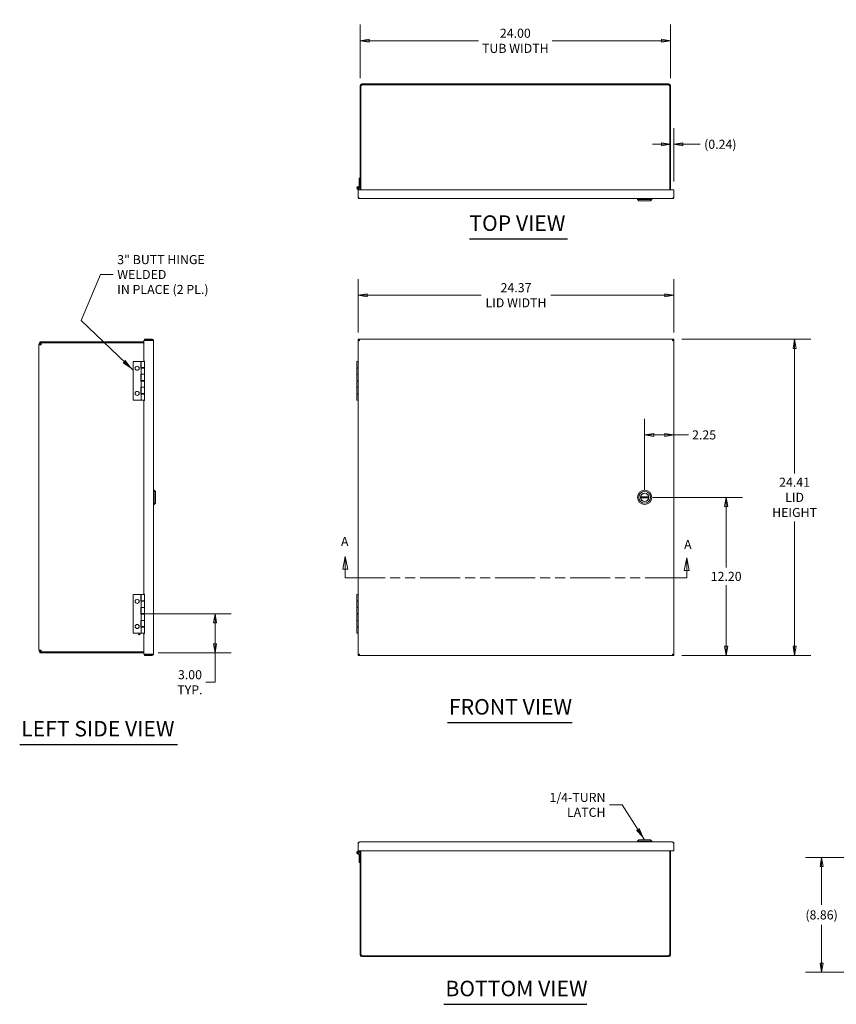
# Model space of a CAD drawing. Units: inches. Extents: x 8 to 164, y 9 to 101.
# Drawn here: x 8 to 71, y 25 to 101 of the extents above; entities that cross this region are included whole.
import ezdxf

# ---------------------------------------------------------------- set-up
doc = ezdxf.new("R2010")
doc.units = ezdxf.units.IN
doc.header["$LTSCALE"] = 10
doc.header["$MEASUREMENT"] = 0
doc.linetypes.add('DOUBLE_DASH_CHAIN', pattern=[1.2403, 0.6614, -0.0827, 0.1654, -0.0827, 0.1654, -0.0827])
doc.layers.get('0').update_dxf_attribs({"lineweight": 5})
for name, color, linetype, lineweight in [('Dimension (ANSI)', 7, 'Continuous', 5), ('Section Line (ANSI)', 7, 'DOUBLE_DASH_CHAIN', 5), ('Symbol (ANSI)', 7, 'Continuous', 5), ('Visible (ANSI)', 7, 'Continuous', 5)]:
    doc.layers.add(name, color=color, linetype=linetype, lineweight=lineweight)
doc.styles.add('Note Text (ANSI)', font='tahoma.ttf')
doc.styles.add('ROMANS', font='tahoma.ttf')
doc.styles.add('Text Style168', font='tahoma.ttf')
doc.dimstyles.new('Default (ANSI)', dxfattribs={"dimscale": 10, "dimtxt": 0.07, "dimasz": 0.07, "dimexe": 0.125, "dimexo": 0.0625, "dimgap": 0.031496, "dimtad": 0, "dimtih": 1, "dimtoh": 1, "dimrnd": 1e-08, "dimzin": 0, "dimdsep": 46, "dimtxsty": 'ROMANS', "dimblk": 'Filled-1', "dimcen": 0.09, "dimdle": 0.393701, "dimclrd": 256, "dimclre": 256, "dimclrt": 256, "dimadec": 0, "dimazin": 0, "dimtfac": 1, "dimtofl": 0, "dimtmove": 0, "dimatfit": 3, "dimfxl": 1, "dimtolj": 1, "dimtzin": 0, "dimlwd": -1, "dimlwe": -1, "dimarcsym": 0})
doc.dimstyles.new('Default (ANSI)$7', dxfattribs={"dimscale": 10, "dimtxt": 0.07, "dimasz": 0.098425, "dimexe": 0.125, "dimexo": 0.0625, "dimgap": 0.031496, "dimtad": 0, "dimtih": 1, "dimtoh": 1, "dimrnd": 1e-08, "dimzin": 0, "dimdsep": 46, "dimtxsty": 'ROMANS', "dimblk": 'Filled-1', "dimcen": 0.09, "dimdle": 0.393701, "dimclrd": 256, "dimclre": 256, "dimclrt": 256, "dimadec": 0, "dimazin": 0, "dimtfac": 1, "dimtofl": 0, "dimtmove": 0, "dimatfit": 3, "dimfxl": 1, "dimtolj": 1, "dimtzin": 0, "dimlwd": -1, "dimlwe": -1, "dimarcsym": 0})

# ---------------------------------------------------------------- blocks, each defined once
blk = doc.blocks.new('2dTransSection0')
at = {"layer": 'Section Line (ANSI)', "linetype": 'Continuous'}
for p, q in [((3.3009, 5.9807), (3.2814, 5.8827)), ((3.3009, 5.8827), (3.3009, 5.9807)), ((3.3204, 5.8827), (3.3009, 5.9807)), ((5.9384, 5.9711), (5.9189, 5.8731)), ((5.9384, 5.8731), (5.9384, 5.9711)), ((5.9579, 5.8731), (5.9384, 5.9711)), ((3.2814, 5.8827), (3.3204, 5.8827)), ((3.3009, 5.8167), (3.3009, 5.8827)), ((5.9189, 5.8731), (5.9579, 5.8731)), ((5.9384, 5.8167), (5.9384, 5.8731)), ((3.3009, 5.8167), (3.3323, 5.8167)), ((5.9071, 5.8167), (5.9384, 5.8167))]:
    blk.add_line(p, q, dxfattribs=at)
at = {"layer": 'Section Line (ANSI)', "linetype": 'DOUBLE_DASH_CHAIN', "ltscale": 0.046694}
blk.add_line((3.3009, 5.8167), (5.9384, 5.8167), dxfattribs=at)
at = {"layer": 'Section Line (ANSI)', "linetype": 'Continuous', "flags": 128}
for points in [[(3.3204, 5.8827), (3.3009, 5.9807), (3.2814, 5.8827), (3.3204, 5.8827)], [(5.9579, 5.8731), (5.9384, 5.9711), (5.9189, 5.8731), (5.9579, 5.8731)]]:
    blk.add_lwpolyline(points, dxfattribs=at)
at = {"layer": 'Section Line (ANSI)'}
for points in [[(3.3204, 5.8827), (3.3009, 5.9807), (3.2814, 5.8827), (3.3204, 5.8827)], [(5.9579, 5.8731), (5.9384, 5.9711), (5.9189, 5.8731), (5.9579, 5.8731)]]:
    blk.add_solid(points, dxfattribs=at)
at = {"layer": 'Section Line (ANSI)', "char_height": 0.07, "attachment_point": 7, "style": 'Note Text (ANSI)'}
for insert in [(3.2675, 6.0395), (5.9184, 6.0162)]:
    blk.add_mtext('A', dxfattribs=dict(at, insert=insert))
blk = doc.blocks.new('Filled-1')
at = {"color": 0}
for p, q in [((0, 0), (-1, 0.167)), ((-1, 0.167), (-1, -0.167)), ((-1, 0), (0, 0)), ((-1, -0.167), (0, 0))]:
    blk.add_line(p, q, dxfattribs=at)
at = {"color": 0, "flags": 128}
blk.add_lwpolyline([(-1, -0.167), (0, 0), (-1, 0.167), (-1, -0.167)], dxfattribs=at)
at = {"color": 0}
blk.add_solid([(-1, -0.167), (0, 0), (-1, 0.167), (-1, -0.167)], dxfattribs=at)
blk = doc.blocks.new('*D13')
at = {"layer": 'Defpoints', "color": 0, "transparency": 16777216}
for p in [(56.134, 64.37), (62.434, 64.37), (58.384, 52.167)]:
    blk.add_point(p, dxfattribs=at)
at = {"layer": 'Dimension (ANSI)', "transparency": 16777216}
for p, q in [((56.759, 64.37), (63.684, 64.37)), ((62.434, 63.67), (62.434, 58.948)), ((62.434, 52.867), (62.434, 57.589)), ((59.009, 52.167), (63.684, 52.167))]:
    blk.add_line(p, q, dxfattribs=at)
at = {"layer": 'Dimension (ANSI)', "transparency": 16777216, "xscale": 0.7000000029802323, "yscale": 0.7000000029802323, "zscale": 0.7000000029802323}
for p, rotation in [((62.434, 64.37), 90), ((62.434, 52.167), 270)]:
    blk.add_blockref('Filled-1', p, dxfattribs=dict(at, rotation=rotation))
at = {"layer": 'Dimension (ANSI)', "transparency": 16777216, "insert": (62.434, 58.269), "char_height": 0.7, "attachment_point": 5, "style": 'ROMANS'}
blk.add_mtext('\\A1;12.20', dxfattribs=at)
blk = doc.blocks.new('*D14')
at = {"layer": 'Defpoints', "color": 0, "transparency": 16777216}
for p in [(58.384, 76.573), (67.719, 76.573), (58.384, 52.167)]:
    blk.add_point(p, dxfattribs=at)
at = {"layer": 'Dimension (ANSI)', "transparency": 16777216}
for p, q in [((59.009, 76.573), (68.969, 76.573)), ((67.719, 75.873), (67.719, 66.222)), ((67.719, 52.867), (67.719, 62.518)), ((59.009, 52.167), (68.969, 52.167))]:
    blk.add_line(p, q, dxfattribs=at)
at = {"layer": 'Dimension (ANSI)', "transparency": 16777216, "xscale": 0.7000000029802323, "yscale": 0.7000000029802323, "zscale": 0.7000000029802323}
for p, rotation in [((67.719, 76.573), 90), ((67.719, 52.167), 270)]:
    blk.add_blockref('Filled-1', p, dxfattribs=dict(at, rotation=rotation))
at = {"layer": 'Dimension (ANSI)', "transparency": 16777216, "insert": (67.719, 64.37), "char_height": 0.7, "attachment_point": 5, "style": 'ROMANS'}
blk.add_mtext('\\A1;\\fTahoma|b0|i0;\\H0.7000;24.41\\P\\fTahoma|b0|i0;\\H0.7000;LID\\P\\fTahoma|b0|i0;\\H0.7000;HEIGHT', dxfattribs=at)
blk = doc.blocks.new('*D15')
at = {"layer": 'Defpoints', "color": 0, "transparency": 16777216}
for p in [(34.009, 79.979), (34.009, 76.484), (58.384, 76.484)]:
    blk.add_point(p, dxfattribs=at)
at = {"layer": 'Dimension (ANSI)', "transparency": 16777216}
for p, q in [((34.009, 77.109), (34.009, 81.229)), ((58.384, 77.109), (58.384, 81.229)), ((34.709, 79.979), (43.51, 79.979)), ((57.684, 79.979), (48.883, 79.979))]:
    blk.add_line(p, q, dxfattribs=at)
at = {"layer": 'Dimension (ANSI)', "transparency": 16777216, "xscale": 0.7000000029802323, "yscale": 0.7000000029802323, "zscale": 0.7000000029802323, "rotation": 180}
blk.add_blockref('Filled-1', (34.009, 79.979), dxfattribs=at)
at = {"layer": 'Dimension (ANSI)', "transparency": 16777216, "xscale": 0.7000000029802323, "yscale": 0.7000000029802323, "zscale": 0.7000000029802323}
blk.add_blockref('Filled-1', (58.384, 79.979), dxfattribs=at)
at = {"layer": 'Dimension (ANSI)', "transparency": 16777216, "insert": (46.197, 79.979), "char_height": 0.7, "attachment_point": 5, "style": 'ROMANS'}
blk.add_mtext('\\A1;\\fTahoma|b0|i0;\\H0.7000;24.37\\P\\fTahoma|b0|i0;\\H0.7000;LID WIDTH', dxfattribs=at)
blk = doc.blocks.new('*D16')
at = {"layer": 'Defpoints', "color": 0, "transparency": 16777216}
for p in [(16.619, 55.37), (22.946, 55.37), (17.92, 52.37)]:
    blk.add_point(p, dxfattribs=at)
at = {"layer": 'Dimension (ANSI)', "transparency": 16777216}
for p, q in [((17.244, 55.37), (24.196, 55.37)), ((22.946, 54.67), (22.946, 53.07)), ((18.545, 52.37), (24.196, 52.37)), ((22.946, 52.37), (22.946, 50.091)), ((22.946, 50.091), (22.246, 50.091))]:
    blk.add_line(p, q, dxfattribs=at)
at = {"layer": 'Dimension (ANSI)', "transparency": 16777216, "xscale": 0.7000000029802323, "yscale": 0.7000000029802323, "zscale": 0.7000000029802323}
for p, rotation in [((22.946, 55.37), 90), ((22.946, 52.37), 270)]:
    blk.add_blockref('Filled-1', p, dxfattribs=dict(at, rotation=rotation))
at = {"layer": 'Dimension (ANSI)', "transparency": 16777216, "insert": (21.007, 50.091), "char_height": 0.7, "attachment_point": 5, "style": 'ROMANS'}
blk.add_mtext('\\A1;\\fTahoma|b0|i0;\\H0.7000;3.00\\P\\fTahoma|b0|i0;\\H0.7000;TYP.', dxfattribs=at)
blk = doc.blocks.new('*D22')
at = {"layer": 'Defpoints', "color": 0, "transparency": 16777216}
for p in [(58.146, 99.626), (34.146, 96.126), (58.146, 96.126)]:
    blk.add_point(p, dxfattribs=at)
at = {"layer": 'Dimension (ANSI)', "transparency": 16777216}
for p, q in [((34.146, 96.751), (34.146, 100.876)), ((58.146, 96.751), (58.146, 100.876)), ((34.846, 99.626), (43.289, 99.626)), ((57.446, 99.626), (49.003, 99.626))]:
    blk.add_line(p, q, dxfattribs=at)
at = {"layer": 'Dimension (ANSI)', "transparency": 16777216, "xscale": 0.7000000029802323, "yscale": 0.7000000029802323, "zscale": 0.7000000029802323, "rotation": 180}
blk.add_blockref('Filled-1', (34.146, 99.626), dxfattribs=at)
at = {"layer": 'Dimension (ANSI)', "transparency": 16777216, "xscale": 0.7000000029802323, "yscale": 0.7000000029802323, "zscale": 0.7000000029802323}
blk.add_blockref('Filled-1', (58.146, 99.626), dxfattribs=at)
at = {"layer": 'Dimension (ANSI)', "transparency": 16777216, "insert": (46.146, 99.626), "char_height": 0.7, "attachment_point": 5, "style": 'ROMANS'}
blk.add_mtext('\\A1;\\fTahoma|b0|i0;\\H0.7000;24.00\\P\\fTahoma|b0|i0;\\H0.7000;TUB WIDTH', dxfattribs=at)
blk = doc.blocks.new('*D23')
at = {"layer": 'Defpoints', "color": 0, "transparency": 16777216}
for p in [(58.146, 92.018), (58.146, 91.633), (58.384, 88.124)]:
    blk.add_point(p, dxfattribs=at)
at = {"layer": 'Dimension (ANSI)', "transparency": 16777216}
for p, q in [((58.384, 88.749), (58.384, 92.883)), ((57.446, 91.633), (56.746, 91.633)), ((59.084, 91.633), (60.416, 91.633))]:
    blk.add_line(p, q, dxfattribs=at)
at = {"layer": 'Dimension (ANSI)', "transparency": 16777216, "xscale": 0.7000000029802323, "yscale": 0.7000000029802323, "zscale": 0.7000000029802323}
blk.add_blockref('Filled-1', (58.146, 91.633), dxfattribs=at)
at = {"layer": 'Dimension (ANSI)', "transparency": 16777216, "xscale": 0.7000000029802323, "yscale": 0.7000000029802323, "zscale": 0.7000000029802323, "rotation": 180}
blk.add_blockref('Filled-1', (58.384, 91.633), dxfattribs=at)
at = {"layer": 'Dimension (ANSI)', "transparency": 16777216, "insert": (61.983, 91.633), "char_height": 0.7, "attachment_point": 5, "style": 'ROMANS'}
blk.add_mtext('\\A1;(0.24)', dxfattribs=at)
blk = doc.blocks.new('*D24')
at = {"layer": 'Defpoints', "color": 0, "transparency": 16777216}
for p in [(56.134, 69.194), (58.384, 69.194), (56.134, 64.323)]:
    blk.add_point(p, dxfattribs=at)
at = {"layer": 'Dimension (ANSI)', "transparency": 16777216}
for p, q in [((56.134, 64.948), (56.134, 70.444)), ((56.834, 69.194), (57.684, 69.194)), ((58.384, 69.194), (59.531, 69.194))]:
    blk.add_line(p, q, dxfattribs=at)
at = {"layer": 'Dimension (ANSI)', "transparency": 16777216, "xscale": 0.7000000029802323, "yscale": 0.7000000029802323, "zscale": 0.7000000029802323, "rotation": 180}
blk.add_blockref('Filled-1', (56.134, 69.194), dxfattribs=at)
at = {"layer": 'Dimension (ANSI)', "transparency": 16777216, "xscale": 0.7000000029802323, "yscale": 0.7000000029802323, "zscale": 0.7000000029802323}
blk.add_blockref('Filled-1', (58.384, 69.194), dxfattribs=at)
at = {"layer": 'Dimension (ANSI)', "transparency": 16777216, "insert": (60.73, 69.194), "char_height": 0.7, "attachment_point": 5, "style": 'ROMANS'}
blk.add_mtext('\\A1;2.25', dxfattribs=at)
blk = doc.blocks.new('*D28')
at = {"layer": 'Defpoints', "color": 0, "transparency": 16777216}
for p in [(69.806, 36.555), (77.754, 36.555), (77.921, 27.7)]:
    blk.add_point(p, dxfattribs=at)
at = {"layer": 'Dimension (ANSI)', "transparency": 16777216}
for p, q in [((77.129, 36.555), (68.556, 36.555)), ((69.806, 35.855), (69.806, 32.905)), ((69.806, 28.4), (69.806, 31.35)), ((77.296, 27.7), (68.556, 27.7))]:
    blk.add_line(p, q, dxfattribs=at)
at = {"layer": 'Dimension (ANSI)', "transparency": 16777216, "xscale": 0.7000000029802323, "yscale": 0.7000000029802323, "zscale": 0.7000000029802323}
for p, rotation in [((69.806, 36.555), 90), ((69.806, 27.7), 270)]:
    blk.add_blockref('Filled-1', p, dxfattribs=dict(at, rotation=rotation))
at = {"layer": 'Dimension (ANSI)', "transparency": 16777216, "insert": (69.806, 32.128), "char_height": 0.7, "attachment_point": 5, "style": 'ROMANS'}
blk.add_mtext('\\A1;(8.86)', dxfattribs=at)

msp = doc.modelspace()

# ---------------------------------------------------------------- linework, layer by layer
at = {"layer": 'Symbol (ANSI)', "lineweight": 30}
for p, q in [((42.5931, 84.326), (50.1646, 84.326)), ((40.8964, 46.9772), (50.5441, 46.9772)), ((7.8512, 45.2837), (20.0467, 45.2837)), ((40.6222, 25.2239), (51.6595, 25.2239))]:
    msp.add_line(p, q, dxfattribs=at)
at = {"layer": 'Visible (ANSI)'}
for p, q in [((34.1458, 96.1264), (34.1458, 96.1548)), ((34.2198, 96.1264), (34.1458, 96.1264)), ((34.1458, 96.1264), (34.1458, 88.1235)), ((34.2198, 96.1548), (34.2198, 96.1473)), ((34.2198, 96.1473), (34.2703, 96.1473)), ((34.2198, 96.1264), (34.2198, 96.1473)), ((34.2198, 96.1264), (34.2198, 88.1235)), ((34.2703, 96.2173), (34.2703, 96.1473)), ((34.3563, 96.2173), (34.2703, 96.2173)), ((34.2823, 96.2913), (34.4357, 96.2913)), ((57.9353, 96.2173), (34.3563, 96.2173)), ((34.4357, 96.2173), (34.4357, 96.2913)), ((34.4357, 96.2913), (57.8559, 96.2913)), ((57.8559, 96.2913), (57.8559, 96.2173)), ((57.8559, 96.2913), (58.0093, 96.2913)), ((58.0213, 96.2173), (57.9353, 96.2173)), ((58.0213, 96.1473), (58.0213, 96.2173)), ((58.0213, 96.1473), (58.0718, 96.1473)), ((58.0718, 96.1473), (58.0718, 96.1548)), ((58.0718, 96.1473), (58.0718, 96.1264)), ((58.1458, 96.1264), (58.0718, 96.1264)), ((58.0718, 96.1264), (58.0718, 88.1235)), ((58.1458, 96.1548), (58.1458, 96.1264)), ((58.1458, 88.1235), (58.1458, 96.1264)), ((34.0833, 89.01), (34.0833, 88.405)), ((34.1458, 89.01), (34.0833, 89.01)), ((34.0833, 88.3683), (34.0833, 88.405)), ((34.0833, 88.405), (34.1458, 88.405)), ((34.0833, 88.186), (34.0093, 88.186)), ((34.0093, 88.186), (34.0093, 88.1235)), ((34.0093, 88.1235), (34.0093, 87.5413)), ((34.0093, 88.1235), (58.3843, 88.1235)), ((34.0833, 88.1235), (34.0833, 88.186)), ((58.279, 87.436), (34.1145, 87.436)), ((55.5831, 87.377), (55.5831, 87.436)), ((56.6855, 87.377), (56.6855, 87.436)), ((58.3843, 88.1235), (58.3843, 87.5413)), ((56.6855, 87.377), (55.5831, 87.377)), ((55.6815, 87.2786), (55.5831, 87.377)), ((56.5871, 87.2786), (55.6815, 87.2786)), ((56.5871, 87.2786), (56.6855, 87.377)), ((9.3377, 76.1597), (9.4742, 76.1597)), ((9.3377, 52.5807), (9.3377, 76.1597)), ((9.4117, 76.3702), (9.4117, 76.3397)), ((9.4117, 76.3702), (17.4429, 76.3702)), ((9.4117, 76.3397), (9.4817, 76.3397)), ((9.4117, 76.2822), (9.4117, 76.3397)), ((9.4817, 76.2822), (9.4117, 76.2822)), ((9.4817, 76.2222), (9.4742, 76.2222)), ((9.5026, 76.1597), (9.4742, 76.1597)), ((9.4817, 76.2337), (9.4817, 76.3397)), ((9.4817, 76.2337), (9.4817, 76.1597)), ((9.5026, 76.2962), (9.5026, 76.1597)), ((9.5026, 76.2962), (17.4429, 76.2962)), ((17.4429, 76.4837), (17.4429, 74.8858)), ((17.4429, 76.4837), (18.0877, 76.4837)), ((17.5054, 76.5733), (18.0877, 76.5733)), ((17.5054, 76.4993), (17.5054, 76.5733)), ((18.0877, 76.4993), (17.5054, 76.4993)), ((18.0877, 76.4993), (18.0877, 76.5733)), ((18.1929, 76.468), (18.1929, 52.2723)), ((34.0093, 76.5733), (58.3843, 76.5733)), ((34.0093, 76.4993), (34.0093, 76.5733)), ((34.0093, 52.2567), (34.0093, 76.4837)), ((34.0795, 76.4837), (34.0093, 76.4837)), ((58.3141, 76.4837), (58.3843, 76.4837)), ((58.3843, 76.4993), (58.3843, 76.5733)), ((58.3843, 76.4837), (58.3843, 52.2567)), ((16.6189, 74.8702), (17.2239, 74.8702)), ((16.6189, 74.8702), (16.6189, 71.8702)), ((17.2239, 74.3502), (17.2239, 74.8702)), ((17.2439, 74.8702), (17.4939, 74.8702)), ((17.2439, 74.3902), (17.2439, 74.8702)), ((17.4429, 74.8858), (17.5054, 74.8858)), ((17.5054, 74.8702), (17.4939, 74.8702)), ((17.4939, 74.3902), (17.4939, 74.8702)), ((17.5054, 74.8858), (17.5054, 71.8545)), ((33.8958, 74.8702), (34.0093, 74.8702)), ((33.8958, 74.3902), (33.8958, 74.8702)), ((17.2439, 74.3502), (17.2239, 74.3502)), ((17.2239, 73.8702), (17.2439, 73.8702)), ((17.2239, 73.3502), (17.2239, 73.8702)), ((17.4939, 74.3902), (17.2439, 74.3902)), ((17.2439, 74.3502), (17.4939, 74.3502)), ((17.2439, 74.3502), (17.2439, 73.8702)), ((17.4939, 73.8702), (17.2439, 73.8702)), ((17.2439, 73.8702), (17.4939, 73.8702)), ((17.2439, 73.3902), (17.2439, 73.8702)), ((17.4939, 74.3902), (17.5054, 74.3902)), ((17.4939, 74.3502), (17.4939, 73.8702)), ((17.5054, 73.8702), (17.4939, 73.8702)), ((17.4939, 73.3902), (17.4939, 73.8702)), ((34.0093, 74.3902), (33.8958, 74.3902)), ((33.8958, 74.3502), (34.0093, 74.3502)), ((33.8958, 74.3502), (33.8958, 73.8702)), ((34.0093, 73.8702), (33.8958, 73.8702)), ((33.8958, 73.8702), (34.0093, 73.8702)), ((33.8958, 73.3902), (33.8958, 73.8702)), ((17.2439, 73.3502), (17.2239, 73.3502)), ((17.4939, 73.3902), (17.2439, 73.3902)), ((17.2439, 73.3502), (17.4939, 73.3502)), ((17.2439, 73.3502), (17.2439, 72.8702)), ((17.4939, 73.3902), (17.5054, 73.3902)), ((17.4939, 73.3502), (17.4939, 72.8702)), ((34.0093, 73.3902), (33.8958, 73.3902)), ((33.8958, 73.3502), (34.0093, 73.3502)), ((33.8958, 73.3502), (33.8958, 72.8702)), ((17.2239, 72.3502), (17.2239, 72.8702)), ((17.2239, 72.8702), (17.2439, 72.8702)), ((17.2439, 72.3502), (17.2239, 72.3502)), ((17.4939, 72.8702), (17.2439, 72.8702)), ((17.2439, 72.8702), (17.4939, 72.8702)), ((17.2439, 72.3902), (17.2439, 72.8702)), ((17.4939, 72.3902), (17.2439, 72.3902)), ((17.2439, 72.3502), (17.4939, 72.3502)), ((17.2439, 72.3502), (17.2439, 71.8702)), ((17.5054, 72.8702), (17.4939, 72.8702)), ((17.4939, 72.3902), (17.4939, 72.8702)), ((17.4939, 72.3902), (17.5054, 72.3902)), ((17.4939, 72.3502), (17.4939, 71.8702)), ((34.0093, 72.8702), (33.8958, 72.8702)), ((33.8958, 72.8702), (34.0093, 72.8702)), ((33.8958, 72.3902), (33.8958, 72.8702)), ((34.0093, 72.3902), (33.8958, 72.3902)), ((33.8958, 72.3502), (34.0093, 72.3502)), ((33.8958, 72.3502), (33.8958, 71.8702)), ((16.6189, 71.8702), (17.2439, 71.8702)), ((17.4939, 71.8702), (17.2439, 71.8702)), ((17.5054, 71.8545), (17.4429, 71.8545)), ((17.4429, 71.8545), (17.4429, 56.8858)), ((34.0093, 71.8702), (33.8958, 71.8702)), ((18.252, 64.9214), (18.1929, 64.9214)), ((18.252, 64.9214), (18.252, 63.819)), ((18.3504, 64.8229), (18.252, 64.9214)), ((18.3504, 64.8229), (18.3504, 63.9174)), ((18.3504, 63.9174), (18.252, 63.819)), ((55.8269, 64.4174), (56.4417, 64.4174)), ((56.4417, 64.3229), (55.8269, 64.3229)), ((18.252, 63.819), (18.1929, 63.819)), ((16.6189, 56.8702), (17.2239, 56.8702)), ((16.6189, 56.8702), (16.6189, 53.8702)), ((17.2239, 56.3502), (17.2239, 56.8702)), ((17.2439, 56.3502), (17.2239, 56.3502)), ((17.2439, 56.8702), (17.4939, 56.8702)), ((17.2439, 56.3902), (17.2439, 56.8702)), ((17.4939, 56.3902), (17.2439, 56.3902)), ((17.2439, 56.3502), (17.4939, 56.3502)), ((17.2439, 56.3502), (17.2439, 55.8702)), ((17.4429, 56.8858), (17.5054, 56.8858)), ((17.5054, 56.8702), (17.4939, 56.8702)), ((17.4939, 56.3902), (17.4939, 56.8702)), ((17.4939, 56.3902), (17.5054, 56.3902)), ((17.4939, 56.3502), (17.4939, 55.8702)), ((17.5054, 56.8858), (17.5054, 53.8545)), ((33.8958, 56.8702), (34.0093, 56.8702)), ((33.8958, 56.3902), (33.8958, 56.8702)), ((34.0093, 56.3902), (33.8958, 56.3902)), ((33.8958, 56.3502), (34.0093, 56.3502)), ((33.8958, 56.3502), (33.8958, 55.8702)), ((17.2239, 55.8702), (17.2439, 55.8702)), ((17.2239, 55.3502), (17.2239, 55.8702)), ((17.4939, 55.8702), (17.2439, 55.8702)), ((17.2439, 55.8702), (17.4939, 55.8702)), ((17.2439, 55.3902), (17.2439, 55.8702)), ((17.5054, 55.8702), (17.4939, 55.8702)), ((17.4939, 55.3902), (17.4939, 55.8702)), ((34.0093, 55.8702), (33.8958, 55.8702)), ((33.8958, 55.8702), (34.0093, 55.8702)), ((33.8958, 55.3902), (33.8958, 55.8702)), ((17.2439, 55.3502), (17.2239, 55.3502)), ((17.2239, 54.3502), (17.2239, 54.8702)), ((17.2239, 54.8702), (17.2439, 54.8702)), ((17.4939, 55.3902), (17.2439, 55.3902)), ((17.2439, 55.3502), (17.4939, 55.3502)), ((17.2439, 55.3502), (17.2439, 54.8702)), ((17.4939, 54.8702), (17.2439, 54.8702)), ((17.2439, 54.8702), (17.4939, 54.8702)), ((17.2439, 54.3902), (17.2439, 54.8702)), ((17.4939, 55.3902), (17.5054, 55.3902)), ((17.4939, 55.3502), (17.4939, 54.8702)), ((17.5054, 54.8702), (17.4939, 54.8702)), ((17.4939, 54.3902), (17.4939, 54.8702)), ((34.0093, 55.3902), (33.8958, 55.3902)), ((33.8958, 55.3502), (34.0093, 55.3502)), ((33.8958, 55.3502), (33.8958, 54.8702)), ((34.0093, 54.8702), (33.8958, 54.8702)), ((33.8958, 54.8702), (34.0093, 54.8702)), ((33.8958, 54.3902), (33.8958, 54.8702)), ((17.2439, 54.3502), (17.2239, 54.3502)), ((17.4939, 54.3902), (17.2439, 54.3902)), ((17.2439, 54.3502), (17.4939, 54.3502)), ((17.2439, 54.3502), (17.2439, 53.8702)), ((17.4939, 54.3902), (17.5054, 54.3902)), ((17.4939, 54.3502), (17.4939, 53.8702)), ((34.0093, 54.3902), (33.8958, 54.3902)), ((33.8958, 54.3502), (34.0093, 54.3502)), ((33.8958, 54.3502), (33.8958, 53.8702)), ((16.6189, 53.8702), (17.2439, 53.8702)), ((17.4939, 53.8702), (17.2439, 53.8702)), ((17.4429, 53.8545), (17.4429, 52.2567)), ((17.5054, 53.8545), (17.4429, 53.8545)), ((34.0093, 53.8702), (33.8958, 53.8702)), ((9.4742, 52.5807), (9.3377, 52.5807)), ((9.4742, 52.5807), (9.5026, 52.5807)), ((9.4742, 52.5182), (9.4817, 52.5182)), ((9.4817, 52.5807), (9.4817, 52.5067)), ((9.4817, 52.4007), (9.4817, 52.5067)), ((9.5026, 52.5807), (9.5026, 52.4442)), ((9.4117, 52.4581), (9.4817, 52.4581)), ((9.4117, 52.4007), (9.4117, 52.4581)), ((9.4817, 52.4007), (9.4117, 52.4007)), ((9.4117, 52.4007), (9.4117, 52.3702)), ((17.4429, 52.3702), (9.4117, 52.3702)), ((17.4429, 52.4442), (9.5026, 52.4442)), ((18.0877, 52.2567), (17.4429, 52.2567)), ((17.5054, 52.241), (17.5054, 52.167)), ((18.0877, 52.241), (17.5054, 52.241)), ((17.5054, 52.167), (18.0877, 52.167)), ((18.0877, 52.241), (18.0877, 52.167)), ((34.0795, 52.2567), (34.0093, 52.2567)), ((34.0093, 52.241), (34.0093, 52.167)), ((58.3843, 52.167), (34.0093, 52.167)), ((58.3141, 52.2567), (58.3843, 52.2567)), ((58.3843, 52.241), (58.3843, 52.167)), ((34.0093, 37.071), (34.0093, 37.6533)), ((34.1145, 37.7585), (58.279, 37.7585)), ((55.6815, 37.916), (55.5831, 37.8176)), ((55.5831, 37.8176), (56.6855, 37.8176)), ((55.5831, 37.8176), (55.5831, 37.7585)), ((55.6815, 37.916), (56.5871, 37.916)), ((56.5871, 37.916), (56.6855, 37.8176)), ((56.6855, 37.8176), (56.6855, 37.7585)), ((58.3843, 37.071), (58.3843, 37.6533)), ((34.0093, 37.071), (34.0093, 37.0085)), ((58.3843, 37.071), (34.0093, 37.071)), ((34.0093, 37.0085), (34.0833, 37.0085)), ((34.0833, 37.0085), (34.0833, 37.071)), ((34.0833, 36.1845), (34.0833, 36.8263)), ((34.1088, 36.5933), (34.1088, 36.7133)), ((34.1458, 36.7133), (34.1088, 36.7133)), ((34.1458, 36.5933), (34.1088, 36.5933)), ((34.1458, 37.071), (34.1458, 29.0682)), ((34.2198, 29.0682), (34.2198, 37.071)), ((58.0718, 29.0682), (58.0718, 37.071)), ((58.1458, 29.0682), (58.1458, 37.071)), ((34.1458, 36.1845), (34.0833, 36.1845)), ((34.1458, 29.0398), (34.1458, 29.0682)), ((34.1458, 29.0682), (34.2198, 29.0682)), ((34.2198, 29.0473), (34.2198, 29.0682)), ((34.2198, 29.0473), (34.2198, 29.0398)), ((34.2703, 29.0473), (34.2198, 29.0473)), ((34.2703, 29.0473), (34.2703, 28.9773)), ((34.2703, 28.9773), (34.3563, 28.9773)), ((34.4357, 28.9033), (34.2823, 28.9033)), ((34.3563, 28.9773), (57.9353, 28.9773)), ((34.4357, 28.9033), (34.4357, 28.9773)), ((57.8559, 28.9033), (34.4357, 28.9033)), ((57.8559, 28.9773), (57.8559, 28.9033)), ((58.0093, 28.9033), (57.8559, 28.9033)), ((57.9353, 28.9773), (58.0213, 28.9773)), ((58.0718, 29.0473), (58.0213, 29.0473)), ((58.0213, 28.9773), (58.0213, 29.0473)), ((58.0718, 29.0682), (58.1458, 29.0682)), ((58.0718, 29.0682), (58.0718, 29.0473)), ((58.0718, 29.0398), (58.0718, 29.0473)), ((58.1458, 29.0682), (58.1458, 29.0398))]:
    msp.add_line(p, q, dxfattribs=at)
for centre, radius in [((34.0208, 88.26), 0.065), ((34.0208, 88.26), 0.06), ((16.9289, 74.3402), 0.1565), ((16.9289, 72.4002), 0.1565), ((56.1343, 64.3702), 0.5512), ((56.1343, 64.3702), 0.4528), ((56.1343, 64.3702), 0.3287), ((56.1343, 64.3702), 0.3169), ((16.9289, 56.3402), 0.1565), ((16.9289, 54.4002), 0.1565), ((17.0877, 53.8102), 0.06), ((34.0208, 36.9345), 0.065), ((34.0208, 36.9345), 0.06)]:
    msp.add_circle(centre, radius, dxfattribs=at)
for centre, radius, start, end in [((34.2823, 96.1548), 0.1365, 90, 180), ((34.2823, 96.1548), 0.0625, 101.0682, 180), ((58.0093, 96.1548), 0.1365, 0, 90), ((58.0093, 96.1548), 0.0625, 0, 78.9318), ((34.0208, 88.26), 0.125, 0, 264.721324), ((9.4742, 76.1597), 0.1365, 116.142806, 180), ((9.4742, 76.1597), 0.0625, 90, 180), ((56.1343, 64.3702), 0.311, 11.685042, 168.314958), ((56.1343, 64.3702), 0.311, 171.263023, 188.736977), ((56.1343, 64.3702), 0.311, 191.685042, 348.314958), ((56.1343, 64.3702), 0.311, 351.263023, 8.736977), ((9.4742, 52.5807), 0.1365, 180, 243.857194), ((9.4742, 52.5807), 0.0625, 180, 270), ((34.0208, 36.9345), 0.125, 95.278676, 300), ((34.0208, 36.9345), 0.125, 0, 60), ((34.2823, 29.0398), 0.1365, 180, 270), ((34.2823, 29.0398), 0.0625, 180, 258.9318), ((58.0093, 29.0398), 0.1365, 270, 0), ((58.0093, 29.0398), 0.0625, 281.0682, 0)]:
    msp.add_arc(centre, radius, start, end, dxfattribs=at)
for points in [[(34.0093, 87.5413), (34.0093, 87.5317), (34.0107, 87.522), (34.0132, 87.5128)], [(34.0132, 87.5128), (34.0254, 87.4695), (34.069, 87.436), (34.1145, 87.436)], [(58.279, 87.436), (58.3246, 87.436), (58.3682, 87.4695), (58.3804, 87.5128)], [(58.3804, 87.5128), (58.3829, 87.522), (58.3843, 87.5317), (58.3843, 87.5413)], [(18.0877, 76.4837), (18.0973, 76.4828), (18.107, 76.4818), (18.1161, 76.481)], [(18.1161, 76.481), (18.1594, 76.4767), (18.1929, 76.4724), (18.1929, 76.468)], [(34.0093, 76.4837), (34.0093, 76.4828), (34.0107, 76.4818), (34.0132, 76.481)], [(34.0132, 76.481), (34.0254, 76.4767), (34.069, 76.4724), (34.1145, 76.468)], [(34.1145, 76.468), (34.1001, 76.4727), (34.0867, 76.4773), (34.0839, 76.4819)], [(58.3097, 76.4819), (58.3069, 76.4773), (58.2935, 76.4727), (58.279, 76.468)], [(58.279, 76.468), (58.3246, 76.4724), (58.3682, 76.4767), (58.3804, 76.481)], [(58.3804, 76.481), (58.3829, 76.4818), (58.3843, 76.4828), (58.3843, 76.4837)], [(18.1161, 52.2594), (18.107, 52.2585), (18.0973, 52.2576), (18.0877, 52.2567)], [(18.1929, 52.2723), (18.1929, 52.268), (18.1594, 52.2636), (18.1161, 52.2594)], [(34.0132, 52.2594), (34.0107, 52.2585), (34.0093, 52.2576), (34.0093, 52.2567)], [(34.1145, 52.2723), (34.069, 52.268), (34.0254, 52.2636), (34.0132, 52.2594)], [(34.0839, 52.2585), (34.0867, 52.2631), (34.1001, 52.2677), (34.1145, 52.2723)], [(58.279, 52.2723), (58.2935, 52.2677), (58.3069, 52.2631), (58.3097, 52.2585)], [(58.3804, 52.2594), (58.3682, 52.2636), (58.3246, 52.268), (58.279, 52.2723)], [(58.3843, 52.2567), (58.3843, 52.2576), (58.3829, 52.2585), (58.3804, 52.2594)], [(34.0132, 37.6817), (34.0107, 37.6726), (34.0093, 37.6629), (34.0093, 37.6533)], [(34.1145, 37.7585), (34.069, 37.7585), (34.0254, 37.725), (34.0132, 37.6817)], [(58.3804, 37.6817), (58.3682, 37.725), (58.3246, 37.7585), (58.279, 37.7585)], [(58.3843, 37.6533), (58.3843, 37.6629), (58.3829, 37.6726), (58.3804, 37.6817)]]:
    msp.add_open_spline(points, degree=3, dxfattribs=at)
for points, knots in [([(34.0093, 87.5413), (34.0329, 87.5042), (34.0565, 87.4679), (34.0801, 87.4497), (34.0916, 87.4408), (34.1031, 87.436), (34.1145, 87.436)], [-1, -1, -1, -1, -0.32751892, -0.32751892, -0.32751892, 0, 0, 0, 0]), ([(58.3843, 87.5413), (58.3607, 87.5042), (58.3371, 87.4679), (58.3135, 87.4497), (58.302, 87.4408), (58.2905, 87.436), (58.279, 87.436)], [-1, -1, -1, -1, -0.32751892, -0.32751892, -0.32751892, 0, 0, 0, 0]), ([(18.0877, 76.5733), (18.1247, 76.5733), (18.1611, 76.5521), (18.1793, 76.5198), (18.1882, 76.5041), (18.1929, 76.4861), (18.1929, 76.468)], [-1, -1, -1, -1, -0.32751892, -0.32751892, -0.32751892, 0, 0, 0, 0]), ([(18.116, 76.4808), (18.1115, 76.4902), (18.1024, 76.4975), (18.092, 76.499), (18.0906, 76.4992), (18.0891, 76.4993), (18.0877, 76.4993)], [0.27092232, 0.27092232, 0.27092232, 0.27092232, 0.91100988, 0.91100988, 0.91100988, 1, 1, 1, 1]), ([(34.0093, 76.5733), (34.0329, 76.5733), (34.0565, 76.5521), (34.0801, 76.5198), (34.0916, 76.5041), (34.1031, 76.4861), (34.1145, 76.468)], [-1, -1, -1, -1, -0.32751892, -0.32751892, -0.32751892, 0, 0, 0, 0]), ([(34.1145, 76.468), (34.0826, 76.483), (34.0506, 76.4969), (34.0187, 76.499), (34.0155, 76.4992), (34.0124, 76.4993), (34.0093, 76.4993)], [0, 0, 0, 0, 0.9110099, 0.9110099, 0.9110099, 1, 1, 1, 1]), ([(58.3843, 76.5733), (58.3607, 76.5733), (58.3371, 76.5521), (58.3135, 76.5198), (58.302, 76.5041), (58.2905, 76.4861), (58.279, 76.468)], [-1, -1, -1, -1, -0.32751892, -0.32751892, -0.32751892, 0, 0, 0, 0]), ([(58.279, 76.468), (58.311, 76.483), (58.343, 76.4969), (58.3749, 76.499), (58.3781, 76.4992), (58.3812, 76.4993), (58.3843, 76.4993)], [0, 0, 0, 0, 0.9110099, 0.9110099, 0.9110099, 1, 1, 1, 1]), ([(55.8269, 64.4174), (55.8269, 64.4174), (55.8269, 64.4178), (55.8272, 64.4194), (55.8274, 64.4206), (55.8279, 64.4234), (55.8282, 64.4252), (55.8289, 64.4291), (55.8293, 64.4312), (55.8297, 64.4332)], [0.121845787, 0.121845787, 0.121845787, 0.121845787, 0.136893408, 0.136893408, 0.151941029, 0.151941029, 0.167283887, 0.167283887, 0.182626745, 0.182626745, 0.182626745, 0.182626745]), ([(55.8297, 64.3072), (55.8293, 64.3092), (55.8289, 64.3113), (55.8282, 64.3152), (55.8279, 64.3169), (55.8274, 64.3197), (55.8272, 64.3209), (55.8269, 64.3225), (55.8269, 64.3229), (55.8269, 64.3229)], [0.061064829, 0.061064829, 0.061064829, 0.061064829, 0.076407687, 0.076407687, 0.091750545, 0.091750545, 0.106798166, 0.106798166, 0.121845787, 0.121845787, 0.121845787, 0.121845787]), ([(56.4389, 64.4332), (56.4393, 64.4312), (56.4397, 64.4291), (56.4404, 64.4252), (56.4407, 64.4234), (56.4412, 64.4206), (56.4414, 64.4194), (56.4417, 64.4178), (56.4417, 64.4174), (56.4417, 64.4174)], [0.061064829, 0.061064829, 0.061064829, 0.061064829, 0.076407687, 0.076407687, 0.091750545, 0.091750545, 0.106798166, 0.106798166, 0.121845787, 0.121845787, 0.121845787, 0.121845787]), ([(56.4417, 64.3229), (56.4417, 64.3229), (56.4417, 64.3225), (56.4414, 64.3209), (56.4412, 64.3197), (56.4407, 64.3169), (56.4404, 64.3152), (56.4397, 64.3113), (56.4393, 64.3092), (56.4389, 64.3072)], [0.121845787, 0.121845787, 0.121845787, 0.121845787, 0.136893408, 0.136893408, 0.151941029, 0.151941029, 0.167283887, 0.167283887, 0.182626745, 0.182626745, 0.182626745, 0.182626745]), ([(18.0877, 52.167), (18.1247, 52.167), (18.1611, 52.1882), (18.1793, 52.2205), (18.1882, 52.2362), (18.1929, 52.2543), (18.1929, 52.2723)], [-1, -1, -1, -1, -0.32751892, -0.32751892, -0.32751892, 0, 0, 0, 0]), ([(18.116, 52.2595), (18.1115, 52.2501), (18.1024, 52.2428), (18.092, 52.2414), (18.0906, 52.2412), (18.0891, 52.241), (18.0877, 52.241)], [0.27092232, 0.27092232, 0.27092232, 0.27092232, 0.91100988, 0.91100988, 0.91100988, 1, 1, 1, 1]), ([(34.1145, 52.2723), (34.0826, 52.2574), (34.0506, 52.2434), (34.0187, 52.2414), (34.0155, 52.2412), (34.0124, 52.241), (34.0093, 52.241)], [0, 0, 0, 0, 0.9110099, 0.9110099, 0.9110099, 1, 1, 1, 1]), ([(34.0093, 52.167), (34.0329, 52.167), (34.0565, 52.1882), (34.0801, 52.2205), (34.0916, 52.2362), (34.1031, 52.2543), (34.1145, 52.2723)], [-1, -1, -1, -1, -0.32751892, -0.32751892, -0.32751892, 0, 0, 0, 0]), ([(58.279, 52.2723), (58.311, 52.2574), (58.343, 52.2434), (58.3749, 52.2414), (58.3781, 52.2412), (58.3812, 52.241), (58.3843, 52.241)], [0, 0, 0, 0, 0.9110099, 0.9110099, 0.9110099, 1, 1, 1, 1]), ([(58.3843, 52.167), (58.3607, 52.167), (58.3371, 52.1882), (58.3135, 52.2205), (58.302, 52.2362), (58.2905, 52.2543), (58.279, 52.2723)], [-1, -1, -1, -1, -0.32751892, -0.32751892, -0.32751892, 0, 0, 0, 0]), ([(34.0093, 37.6533), (34.0329, 37.6903), (34.0565, 37.7267), (34.0801, 37.7449), (34.0916, 37.7538), (34.1031, 37.7585), (34.1145, 37.7585)], [-1, -1, -1, -1, -0.32751892, -0.32751892, -0.32751892, 0, 0, 0, 0]), ([(58.3843, 37.6533), (58.3607, 37.6903), (58.3371, 37.7267), (58.3135, 37.7449), (58.302, 37.7538), (58.2905, 37.7585), (58.279, 37.7585)], [-1, -1, -1, -1, -0.32751892, -0.32751892, -0.32751892, 0, 0, 0, 0])]:
    msp.add_open_spline(points, degree=3, knots=knots, dxfattribs=at)

# ---------------------------------------------------------------- block references
at = {"layer": 'Section Line (ANSI)', "xscale": 10, "yscale": 10, "zscale": 10}
msp.add_blockref('2dTransSection0', (0, 0), dxfattribs=at)

# ---------------------------------------------------------------- texts
at = {"layer": 'Symbol (ANSI)', "char_height": 1.2, "attachment_point": 7, "style": 'Text Style168'}
for s, insert in [('TOP VIEW', (42.5922, 84.5707)), ('FRONT VIEW', (41.0164, 47.2219)), ('LEFT SIDE VIEW', (7.9712, 45.5323)), ('BOTTOM VIEW', (40.7422, 25.4687))]:
    msp.add_mtext(s, dxfattribs=dict(at, insert=insert))
at = {"layer": 'Symbol (ANSI)', "char_height": 0.7, "line_spacing_factor": 0.987884, "style": 'ROMANS'}
for s, insert, width, attachment_point in [('{\\fTahoma|b0|i0;3" BUTT HINGE WELDED\\P\\fTahoma|b0|i0;IN PLACE (2 PL.)}', (15.3892, 81.5765), 10.703646, 4), ('{\\fTahoma|b0|i0;1/4-TURN\\P\\fTahoma|b0|i0;LATCH}', (53.1102, 40.624), 4.201702, 6)]:
    msp.add_mtext(s, dxfattribs=dict(at, insert=insert, width=width, attachment_point=attachment_point))

# ---------------------------------------------------------------- dimensions: what is measured, and where the dimension line sits
at = {"layer": 'Dimension (ANSI)'}
for base, p1, p2, angle, text, override, picture, middle in [((58.1458, 99.6262), (34.1458, 96.1264), (58.1458, 96.1264), 180, '\\fTahoma|b0|i0;\\H0.7000;<>\\P\\fTahoma|b0|i0;\\H0.7000;TUB WIDTH', {"dimgap": 0.031496, "dimtih": 0, "dimtoh": 0, "dimdec": 2, "dimtol": 0, "dimlim": 0, "dimtp": 0, "dimtm": 0, "dimtdec": 2, "dimatfit": 1}, '*D22', (46.1458, 99.6262)), ((58.1458, 91.6332), (58.3843, 88.1235), (58.1458, 92.0185), 180, '(<>)', {"dimgap": 0.031496, "dimtih": 0, "dimtoh": 0, "dimdec": 2, "dimse2": 1, "dimtol": 0, "dimlim": 0, "dimtp": 0, "dimtm": 0, "dimtdec": 2, "dimatfit": 1}, '*D23', (61.9828, 91.6332)), ((34.0092995315, 79.9789372803), (58.3842995315, 76.4836747584), (34.0092995315, 76.4836747584), 180, '\\fTahoma|b0|i0;\\H0.7000;<>\\P\\fTahoma|b0|i0;\\H0.7000;LID WIDTH', {"dimgap": 0.031496, "dimtih": 0, "dimtoh": 0, "dimdec": 2, "dimtol": 0, "dimlim": 0, "dimtp": 0, "dimtm": 0, "dimtdec": 2, "dimatfit": 1}, '*D15', (46.1967995315, 79.9789372803)), ((67.7192, 76.5733), (58.3843, 52.167), (58.3843, 76.5733), 90, '\\fTahoma|b0|i0;\\H0.7000;<>\\P\\fTahoma|b0|i0;\\H0.7000;LID\\P\\fTahoma|b0|i0;\\H0.7000;HEIGHT', {"dimgap": 0.031496, "dimdec": 2, "dimtol": 0, "dimlim": 0, "dimtp": 0, "dimtm": 0, "dimtdec": 2, "dimatfit": 1}, '*D14', (67.7192, 64.3702)), ((22.9463, 55.3702), (17.9199, 52.3702), (16.6189, 55.3702), 90, '\\fTahoma|b0|i0;\\H0.7000;<>\\P\\fTahoma|b0|i0;\\H0.7000;TYP.', {"dimgap": 0.031496, "dimdec": 2, "dimtol": 0, "dimlim": 0, "dimtp": 0, "dimtm": 0, "dimtdec": 2, "dimatfit": 2}, '*D16', (21.0066, 50.0907)), ((69.8056, 36.5554), (77.9213, 27.7002), (77.7535, 36.5554), 270, '(<>)', {"dimgap": 0.031496, "dimdec": 2, "dimtol": 0, "dimlim": 0, "dimtp": 0, "dimtm": 0, "dimtdec": 2, "dimatfit": 1}, '*D28', (69.8056, 32.1278))]:
    dim = msp.add_linear_dim(base=base, p1=p1, p2=p2, angle=angle, text=text, dimstyle='Default (ANSI)', override=override, dxfattribs=at)
    dim.commit()
    dim.dimension.update_dxf_attribs({"geometry": picture, "text_midpoint": middle, "dimtype": 160})
for base, p1, p2, angle, override, picture, middle in [((56.1343, 69.1936), (58.3843, 69.1936), (56.1343, 64.3229), 180, {"dimgap": 0.031496, "dimtih": 0, "dimtoh": 0, "dimdec": 2, "dimse1": 1, "dimtol": 0, "dimlim": 0, "dimtp": 0, "dimtm": 0, "dimtdec": 2, "dimatfit": 2}, '*D24', (60.7297, 69.1936)), ((62.4335, 64.3702), (58.3843, 52.167), (56.1343, 64.3702), 90, {"dimgap": 0.031496, "dimdec": 2, "dimtol": 0, "dimlim": 0, "dimtp": 0, "dimtm": 0, "dimtdec": 2, "dimatfit": 1}, '*D13', (62.4335, 58.2686))]:
    dim = msp.add_linear_dim(base=base, p1=p1, p2=p2, angle=angle, dimstyle='Default (ANSI)', override=override, dxfattribs=at)
    dim.commit()
    dim.dimension.update_dxf_attribs({"geometry": picture, "text_midpoint": middle, "dimtype": 160})

# ---------------------------------------------------------------- leaders
at = {"layer": 'Symbol (ANSI)', "annotation_type": 0, "has_hookline": 1}
for points, hookline_direction, text_width in [([(16.6189, 74.188), (12.6072, 78.0165), (14.09, 81.5765), (15.0742, 81.5765)], 0, 10.6307), ([(56.1343, 37.916), (54.4094, 40.624), (53.4251, 40.624)], 1, 4.0256)]:
    msp.add_leader(points, dimstyle='Default (ANSI)$7', override={"dimtad": 0}, dxfattribs=dict(at, hookline_direction=hookline_direction, text_width=text_width))

doc.saveas('drawing.dxf')
